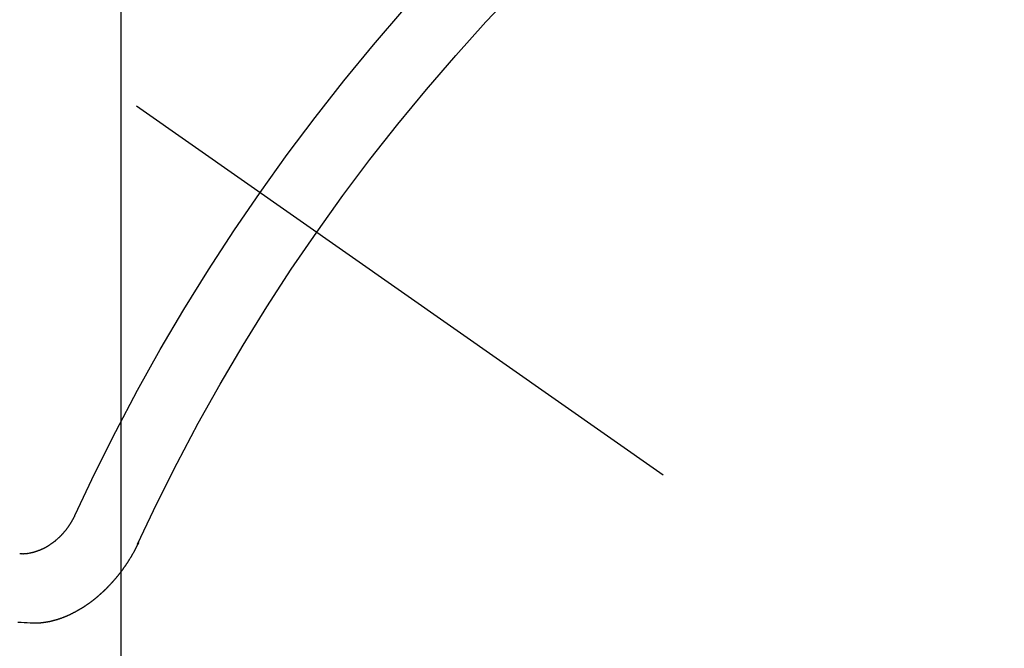
# Model space of a CAD drawing. Extents: x 0 to 26473, y -11045 to -2175.
# Drawn here: x 15647 to 15657, y -3729 to -3722 of the extents above; entities that cross this region are included whole.
import ezdxf

# ---------------------------------------------------------------- set-up
doc = ezdxf.new("R2010")
doc.units = 0
doc.header["$LTSCALE"] = 50
doc.header["$MEASUREMENT"] = 0
doc.linetypes.add('CENTER2', pattern=[1.125, 0.75, -0.125, 0.125, -0.125])
doc.linetypes.add('HIDDEN', pattern=[0.375, 0.25, -0.125])
doc.layers.get('0').update_dxf_attribs({"linetype": 'CONTINUOUS'})
doc.layers.get('DEFPOINTS').update_dxf_attribs({"color": 146, "linetype": 'CONTINUOUS'})
doc.layers.add('150-機器', color=8, linetype='CONTINUOUS')
doc.layers.add('160-文字', color=254, linetype='CONTINUOUS')
doc.styles.add('KH001', font='txt')
doc.dimstyles.new('KH1xx015', dxfattribs={"dimscale": 10, "dimtxt": 3.8, "dimasz": 0.8, "dimexe": 0.3, "dimexo": 1.2, "dimgap": 0.5, "dimtad": 3, "dimdec": 1, "dimdsep": 46, "dimlunit": 6, "dimtxsty": 'KH001', "dimblk": 'DOT', "dimcen": 1, "dimdle": 1, "dimclrd": 256, "dimclre": 256, "dimclrt": 256, "dimadec": 0, "dimazin": 0, "dimtfac": 1, "dimtdec": 1, "dimtix": 1, "dimtmove": 2, "dimatfit": 3, "dimldrblk": 'CLOSEDBLANK', "dimfxl": 1, "dimtolj": 1, "dimtzin": 0, "dimlwd": -1, "dimlwe": -1, "dimarcsym": 0})
doc.dimstyles.new('KH1xx030', dxfattribs={"dimscale": 30, "dimtxt": 2, "dimasz": 0.6, "dimexe": 0.3, "dimexo": 1.2, "dimgap": 0.5, "dimtad": 3, "dimdec": 1, "dimdsep": 46, "dimlunit": 6, "dimtxsty": 'KH001', "dimblk": 'DOT', "dimcen": 1, "dimdle": 1, "dimclrd": 256, "dimclre": 256, "dimclrt": 256, "dimadec": 0, "dimazin": 0, "dimtfac": 1, "dimtdec": 1, "dimtix": 1, "dimtmove": 2, "dimatfit": 3, "dimldrblk": 'CLOSEDBLANK', "dimfxl": 1, "dimtolj": 1, "dimtzin": 0, "dimlwd": -1, "dimlwe": -1, "dimarcsym": 0})

# ---------------------------------------------------------------- blocks, each defined once
blk = doc.blocks.new('F402_H')
at = {"layer": '150-機器', "color": 13, "linetype": 'CENTER2'}
blk.add_line((0, 0), (-244.018, -170.8633), dxfattribs=at)
at = {"layer": '150-機器', "color": 13, "linetype": 'HIDDEN'}
for points in [[(-219.5467, -158.129), (-219.5444, -158.1322), (-219.5429, -158.1361), (-219.542, -158.1391), (-219.5398, -158.1424), (-219.5383, -158.1462), (-219.536, -158.1495), (-219.5351, -158.1525), (-219.5336, -158.1563), (-219.5313, -158.1596), (-219.5296, -158.162), (-219.5281, -158.1659), (-219.5259, -158.1692), (-219.5244, -158.173), (-219.5221, -158.1763), (-219.5212, -158.1793), (-219.5189, -158.1826), (-219.5166, -158.1858), (-219.5152, -158.1897), (-219.5129, -158.1929), (-219.5111, -158.1954), (-219.5089, -158.1987), (-219.5074, -158.2025), (-219.5051, -158.2058), (-219.5028, -158.209), (-219.5005, -158.2123), (-219.4982, -158.2156), (-219.4965, -158.218), (-219.495, -158.2219), (-219.4928, -158.2251), (-219.4905, -158.2284), (-219.4882, -158.2317), (-219.4859, -158.2349), (-219.4836, -158.2382), (-219.4819, -158.2406), (-219.4796, -158.2439), (-219.4773, -158.2472), (-219.475, -158.2504), (-219.4727, -158.2537), (-219.4696, -158.2564), (-219.4673, -158.2597), (-219.4651, -158.2629), (-219.4633, -158.2654), (-219.4611, -158.2687), (-219.4588, -158.2719), (-219.4557, -158.2746), (-219.4534, -158.2779), (-219.4511, -158.2812), (-219.448, -158.2839), (-219.4463, -158.2863), (-219.444, -158.2896), (-219.4409, -158.2923), (-219.4386, -158.2955), (-219.4363, -158.2988), (-219.4332, -158.3015), (-219.4309, -158.3048), (-219.4284, -158.3067), (-219.4261, -158.3099), (-219.423, -158.3126), (-219.4207, -158.3159), (-219.4176, -158.3186), (-219.4153, -158.3219), (-219.4128, -158.3237), (-219.4097, -158.3264), (-219.4074, -158.3297), (-219.4043, -158.3324), (-219.4012, -158.3351), (-219.3994, -158.3375), (-219.3963, -158.3402), (-219.3932, -158.3429), (-219.3901, -158.3456), (-219.3884, -158.3481), (-219.3853, -158.3508), (-219.3822, -158.3535), (-219.3791, -158.3562), (-219.3766, -158.358), (-219.3734, -158.3607), (-219.3712, -158.364), (-219.3681, -158.3667), (-219.3655, -158.3686), (-219.3624, -158.3713), (-219.3593, -158.374), (-219.3568, -158.3759), (-219.3537, -158.3785), (-219.3506, -158.3812), (-219.348, -158.3831), (-219.3449, -158.3858), (-219.3416, -158.3871), (-219.3385, -158.3898), (-219.3354, -158.3925), (-219.3328, -158.3944), (-219.3297, -158.3971), (-219.3272, -158.399), (-219.3233, -158.4011), (-219.3202, -158.4038), (-219.3176, -158.4057), (-219.3137, -158.4078), (-219.3112, -158.4097), (-219.3081, -158.4124), (-219.3047, -158.4137), (-219.3016, -158.4164), (-219.2991, -158.4182), (-219.2952, -158.4204), (-219.2926, -158.4223), (-219.2893, -158.4236), (-219.2862, -158.4263), (-219.2828, -158.4276), (-219.2797, -158.4303), (-219.2764, -158.4316), (-219.2738, -158.4334), (-219.2699, -158.4356), (-219.2674, -158.4374), (-219.2635, -158.4396), (-219.2601, -158.4409), (-219.2576, -158.4428), (-219.2542, -158.4441), (-219.2503, -158.4462), (-219.2478, -158.4481), (-219.2444, -158.4494), (-219.2411, -158.4507), (-219.2372, -158.4528), (-219.2346, -158.4547), (-219.2313, -158.456), (-219.2279, -158.4573), (-219.2246, -158.4586), (-219.2212, -158.4599), (-219.2179, -158.4612), (-219.2153, -158.4631), (-219.2114, -158.4652), (-219.2081, -158.4665), (-219.2047, -158.4678), (-219.2014, -158.4691), (-219.198, -158.4704), (-219.1947, -158.4718), (-219.1913, -158.4731), (-219.1885, -158.4735), (-219.1852, -158.4749), (-219.1818, -158.4762), (-219.1785, -158.4775), (-219.1751, -158.4788), (-219.1718, -158.4801), (-219.1684, -158.4814), (-219.1657, -158.4819), (-219.1623, -158.4832), (-219.159, -158.4845), (-219.1548, -158.4852), (-219.152, -158.4857), (-219.1487, -158.487), (-219.1453, -158.4883), (-219.1425, -158.4888), (-219.1392, -158.4901), (-219.1356, -158.49), (-219.1322, -158.4914), (-219.1289, -158.4927), (-219.1261, -158.4932), (-219.1219, -158.4939), (-219.1192, -158.4944), (-219.1158, -158.4957), (-219.113, -158.4962), (-219.1094, -158.4961), (-219.1061, -158.4974), (-219.1033, -158.4979), (-219.0997, -158.4978), (-219.0964, -158.4991), (-219.0936, -158.4996), (-219.09, -158.4995), (-219.0872, -158.5), (-219.0839, -158.5013), (-219.0803, -158.5012), (-219.0775, -158.5017), (-219.0739, -158.5016), (-219.0711, -158.5021), (-219.0683, -158.5026), (-219.0647, -158.5025), (-219.062, -158.503), (-219.0584, -158.5029), (-219.0556, -158.5034), (-219.052, -158.5034), (-219.0492, -158.5038), (-219.0464, -158.5043), (-219.0434, -158.5034), (-219.0406, -158.5039), (-219.037, -158.5038), (-219.0343, -158.5043), (-219.0312, -158.5034), (-219.0285, -158.5039), (-219.0249, -158.5038), (-219.0227, -158.5035), (-219.0191, -158.5034), (-219.016, -158.5025), (-219.0133, -158.503), (-219.0102, -158.5021)], [(-220.1666, -158.3913), (-220.1657, -158.3943), (-220.1642, -158.3982), (-220.1625, -158.4006), (-220.161, -158.4045), (-220.1593, -158.4069), (-220.1578, -158.4108), (-220.1561, -158.4132), (-220.1552, -158.4162), (-220.1529, -158.4195), (-220.152, -158.4225), (-220.1505, -158.4264), (-220.1488, -158.4288), (-220.1474, -158.4327), (-220.1456, -158.4351), (-220.1442, -158.439), (-220.1425, -158.4414), (-220.141, -158.4452), (-220.1393, -158.4477), (-220.1378, -158.4515), (-220.1361, -158.454), (-220.1346, -158.4578), (-220.1329, -158.4603), (-220.1314, -158.4641), (-220.1297, -158.4666), (-220.1282, -158.4704), (-220.1265, -158.4729), (-220.1242, -158.4761), (-220.1233, -158.4792), (-220.121, -158.4824), (-220.1201, -158.4854), (-220.1179, -158.4887), (-220.1161, -158.4912), (-220.1147, -158.495), (-220.113, -158.4975), (-220.1107, -158.5007), (-220.1098, -158.5037), (-220.1075, -158.507), (-220.1052, -158.5103), (-220.1043, -158.5133), (-220.102, -158.5166), (-220.1003, -158.519), (-220.0988, -158.5229), (-220.0971, -158.5253), (-220.0948, -158.5286), (-220.0931, -158.531), (-220.0916, -158.5349), (-220.0893, -158.5381), (-220.0876, -158.5406), (-220.0853, -158.5439), (-220.0836, -158.5463), (-220.0821, -158.5502), (-220.0804, -158.5526), (-220.0781, -158.5559), (-220.0759, -158.5591), (-220.0741, -158.5616), (-220.0727, -158.5654), (-220.0709, -158.5679), (-220.0687, -158.5711), (-220.0664, -158.5744), (-220.0647, -158.5769), (-220.0624, -158.5801), (-220.0607, -158.5826), (-220.0592, -158.5864), (-220.0569, -158.5897), (-220.0552, -158.5921), (-220.0529, -158.5954), (-220.0512, -158.5979), (-220.0489, -158.6011), (-220.0472, -158.6036), (-220.0449, -158.6069), (-220.0426, -158.6101), (-220.0409, -158.6126), (-220.0386, -158.6158), (-220.0369, -158.6183), (-220.0346, -158.6216), (-220.0323, -158.6248), (-220.0306, -158.6273), (-220.0283, -158.6305), (-220.026, -158.6338), (-220.0243, -158.6363), (-220.022, -158.6395), (-220.0203, -158.642), (-220.018, -158.6452), (-220.0157, -158.6485), (-220.014, -158.651), (-220.0117, -158.6542), (-220.01, -158.6567), (-220.0077, -158.66), (-220.0054, -158.6632), (-220.0037, -158.6657), (-220.0006, -158.6684), (-219.9989, -158.6708), (-219.9966, -158.6741), (-219.9943, -158.6774), (-219.9926, -158.6798), (-219.9903, -158.6831), (-219.9886, -158.6855), (-219.9863, -158.6888), (-219.9832, -158.6915), (-219.9815, -158.6939), (-219.9792, -158.6972), (-219.9775, -158.6997), (-219.9752, -158.7029), (-219.9721, -158.7056), (-219.9703, -158.7081), (-219.9681, -158.7113), (-219.9663, -158.7138), (-219.9632, -158.7165), (-219.9609, -158.7198), (-219.9592, -158.7222), (-219.9569, -158.7255), (-219.9544, -158.7274), (-219.9521, -158.7306), (-219.9504, -158.7331), (-219.9481, -158.7363), (-219.945, -158.739), (-219.9433, -158.7415), (-219.941, -158.7448), (-219.9385, -158.7466), (-219.9362, -158.7499), (-219.9339, -158.7532), (-219.9314, -158.7551), (-219.9291, -158.7583), (-219.9265, -158.7602), (-219.9243, -158.7635), (-219.9225, -158.7659), (-219.9194, -158.7686), (-219.9171, -158.7719), (-219.9146, -158.7738), (-219.9123, -158.777), (-219.9106, -158.7795), (-219.9075, -158.7822), (-219.9058, -158.7846), (-219.9027, -158.7873), (-219.901, -158.7898), (-219.8979, -158.7925), (-219.8956, -158.7957), (-219.893, -158.7976), (-219.8908, -158.8009), (-219.8882, -158.8028), (-219.8859, -158.806), (-219.8834, -158.8079), (-219.8811, -158.8112), (-219.8786, -158.8131), (-219.8763, -158.8163), (-219.8738, -158.8182), (-219.8715, -158.8215), (-219.8689, -158.8233), (-219.8666, -158.8266), (-219.8641, -158.8285), (-219.861, -158.8312), (-219.8593, -158.8336), (-219.8562, -158.8363), (-219.8545, -158.8388), (-219.8514, -158.8415), (-219.8488, -158.8434), (-219.8465, -158.8466), (-219.844, -158.8485), (-219.8417, -158.8518), (-219.8392, -158.8537), (-219.8361, -158.8564), (-219.8344, -158.8588), (-219.8313, -158.8615), (-219.8287, -158.8634), (-219.8256, -158.8661), (-219.8239, -158.8685), (-219.8208, -158.8712), (-219.8183, -158.8731), (-219.816, -158.8764), (-219.8134, -158.8782), (-219.8103, -158.8809), (-219.8078, -158.8828), (-219.8061, -158.8853), (-219.803, -158.888), (-219.8005, -158.8898), (-219.7973, -158.8925), (-219.7956, -158.895), (-219.7925, -158.8977), (-219.79, -158.8996), (-219.7875, -158.9014), (-219.7844, -158.9041), (-219.7818, -158.906), (-219.7795, -158.9093), (-219.777, -158.9112), (-219.7745, -158.913), (-219.7714, -158.9157), (-219.7688, -158.9176), (-219.7663, -158.9195), (-219.7632, -158.9222), (-219.7615, -158.9246), (-219.7584, -158.9273), (-219.7558, -158.9292), (-219.7533, -158.9311), (-219.7502, -158.9338), (-219.7477, -158.9357), (-219.7451, -158.9376), (-219.742, -158.9403), (-219.7395, -158.9421), (-219.737, -158.944), (-219.7339, -158.9467), (-219.7313, -158.9486), (-219.7288, -158.9505), (-219.7263, -158.9523), (-219.7232, -158.955), (-219.7206, -158.9569), (-219.7181, -158.9588), (-219.715, -158.9615), (-219.7124, -158.9634), (-219.7099, -158.9652), (-219.7074, -158.9671), (-219.7043, -158.9698), (-219.7017, -158.9717), (-219.6992, -158.9736), (-219.6967, -158.9755), (-219.6936, -158.9782), (-219.691, -158.98), (-219.6885, -158.9819), (-219.6852, -158.9832), (-219.6826, -158.9851), (-219.6795, -158.9878), (-219.677, -158.9897), (-219.6744, -158.9916), (-219.6719, -158.9934), (-219.6694, -158.9953), (-219.666, -158.9966), (-219.6629, -158.9993), (-219.6604, -159.0012), (-219.6579, -159.0031), (-219.6553, -159.005), (-219.652, -159.0063), (-219.6494, -159.0081), (-219.6469, -159.01), (-219.6444, -159.0119), (-219.6413, -159.0146), (-219.6379, -159.0159), (-219.6354, -159.0178), (-219.6329, -159.0197), (-219.6303, -159.0215), (-219.627, -159.0228), (-219.6244, -159.0247), (-219.6219, -159.0266), (-219.6194, -159.0285), (-219.616, -159.0298), (-219.6135, -159.0317), (-219.611, -159.0335), (-219.6076, -159.0348), (-219.6051, -159.0367), (-219.6025, -159.0386), (-219.5992, -159.0399), (-219.5967, -159.0418), (-219.5941, -159.0437), (-219.5908, -159.045), (-219.5882, -159.0469), (-219.5857, -159.0487), (-219.5824, -159.05), (-219.5798, -159.0519), (-219.5765, -159.0532), (-219.5739, -159.0551), (-219.5714, -159.057), (-219.5681, -159.0583), (-219.5655, -159.0602), (-219.5622, -159.0615), (-219.5602, -159.0625), (-219.5577, -159.0644), (-219.5543, -159.0657), (-219.5518, -159.0676), (-219.5484, -159.0689), (-219.5459, -159.0708), (-219.5426, -159.0721), (-219.5406, -159.0732), (-219.5373, -159.0745), (-219.5347, -159.0763), (-219.5314, -159.0777), (-219.5288, -159.0795), (-219.5255, -159.0808), (-219.5235, -159.0819), (-219.5202, -159.0832), (-219.5176, -159.0851), (-219.5143, -159.0864), (-219.5123, -159.0875), (-219.509, -159.0888), (-219.5064, -159.0906), (-219.5031, -159.0919), (-219.5011, -159.093), (-219.4978, -159.0943), (-219.4953, -159.0962), (-219.4919, -159.0975), (-219.4891, -159.098), (-219.4866, -159.0999), (-219.4832, -159.1012), (-219.4813, -159.1022), (-219.4779, -159.1035), (-219.4746, -159.1049), (-219.4726, -159.1059), (-219.4693, -159.1072), (-219.4673, -159.1083), (-219.464, -159.1096), (-219.4606, -159.1109), (-219.4586, -159.112), (-219.4553, -159.1133), (-219.4525, -159.1138), (-219.45, -159.1156), (-219.4466, -159.1169), (-219.4439, -159.1174), (-219.4413, -159.1193), (-219.4385, -159.1198), (-219.4352, -159.1211), (-219.4332, -159.1222), (-219.4299, -159.1235), (-219.4271, -159.124), (-219.4246, -159.1258), (-219.4218, -159.1263), (-219.4184, -159.1276), (-219.4157, -159.1281), (-219.4131, -159.13), (-219.4104, -159.1305), (-219.407, -159.1318), (-219.4042, -159.1323), (-219.4023, -159.1334), (-219.3989, -159.1347), (-219.3961, -159.1352), (-219.3928, -159.1365), (-219.3908, -159.1375), (-219.388, -159.138), (-219.3847, -159.1393), (-219.3819, -159.1398), (-219.38, -159.1409), (-219.3766, -159.1422), (-219.3738, -159.1427), (-219.3711, -159.1432), (-219.3677, -159.1445), (-219.3657, -159.1455), (-219.363, -159.146), (-219.3596, -159.1473), (-219.3568, -159.1478), (-219.3541, -159.1483), (-219.3513, -159.1488), (-219.3487, -159.1507), (-219.346, -159.1512), (-219.3432, -159.1517), (-219.3404, -159.1521), (-219.3376, -159.1526), (-219.3343, -159.1539), (-219.3315, -159.1544), (-219.3295, -159.1555), (-219.3268, -159.156), (-219.324, -159.1565), (-219.3212, -159.157), (-219.3179, -159.1583), (-219.3151, -159.1588), (-219.3123, -159.1592), (-219.3095, -159.1597), (-219.3067, -159.1602), (-219.3048, -159.1613), (-219.302, -159.1618), (-219.2992, -159.1623), (-219.2965, -159.1628), (-219.2937, -159.1632), (-219.2909, -159.1637), (-219.2881, -159.1642), (-219.2853, -159.1647), (-219.2826, -159.1652), (-219.2798, -159.1657), (-219.277, -159.1662), (-219.2742, -159.1667), (-219.2714, -159.1672), (-219.2687, -159.1677), (-219.2659, -159.1681), (-219.2631, -159.1686), (-219.2603, -159.1691), (-219.2576, -159.1696), (-219.2548, -159.1701), (-219.252, -159.1706), (-219.25, -159.1717), (-219.2478, -159.1713), (-219.2451, -159.1718), (-219.2415, -159.1717), (-219.2387, -159.1722), (-219.2359, -159.1727), (-219.2331, -159.1732), (-219.2309, -159.1729), (-219.2281, -159.1734), (-219.2254, -159.1739), (-219.2226, -159.1744), (-219.2204, -159.174), (-219.2176, -159.1745), (-219.2148, -159.175), (-219.212, -159.1755), (-219.2098, -159.1752), (-219.2071, -159.1757), (-219.2043, -159.1761), (-219.2021, -159.1758), (-219.1993, -159.1763), (-219.1971, -159.176), (-219.1943, -159.1765), (-219.1915, -159.177), (-219.1885, -159.1761), (-219.1857, -159.1766), (-219.1835, -159.1762), (-219.1808, -159.1767), (-219.1785, -159.1764), (-219.1758, -159.1769), (-219.1736, -159.1766), (-219.1708, -159.177), (-219.1686, -159.1767), (-219.1658, -159.1772), (-219.1628, -159.1763), (-219.16, -159.1768), (-219.1578, -159.1765), (-219.155, -159.177), (-219.1528, -159.1766), (-219.15, -159.1771), (-219.1478, -159.1768), (-219.145, -159.1773), (-219.142, -159.1764)], [(-219.142, -159.1764), (-219.1124, -159.1752), (-219.0829, -159.1739), (-219.0533, -159.1727), (-219.0237, -159.1715), (-218.9936, -159.1711)]]:
    blk.add_lwpolyline(points, dxfattribs=at)
for centre, radius, start, end in [((-243.7125, -170.6494), 31.2914, 23.88957, 46.11045), ((-237.8505, -166.5448), 20.1459, 24.69226, 45.30776), ((-237.8505, -166.5448), 19.4736, 24.69226, 45.30776)]:
    blk.add_arc(centre, radius, start, end, dxfattribs=at)
blk = doc.blocks.new('_Dot')
at = {"color": 0, "linetype": 'ByBlock', "lineweight": -2}
blk.add_line((-0.5, 0), (-1, 0), dxfattribs=at)
at = {"color": 0, "linetype": 'ByBlock', "const_width": 0.5}
blk.add_lwpolyline([(-0.25, 0, 1), (0.25, 0, 1)], format="xyb", close=True, dxfattribs=at)
blk = doc.blocks.new('*D374')
at = {"layer": 'DEFPOINTS', "transparency": 16777216}
for p, q in [((15648.0621, -3581.3574), (15648.0621, -3762.4125)), ((15768.0621, -3581.3574), (15768.0621, -3762.4125)), ((15760.0621, -3759.4125), (15656.0621, -3759.4125))]:
    blk.add_line(p, q, dxfattribs=at)
at = {"layer": 'DEFPOINTS', "color": 0, "transparency": 16777216}
for p in [(15648.0621, -3569.3574), (15768.0621, -3569.3574), (15648.0621, -3759.4125)]:
    blk.add_point(p, dxfattribs=at)
at = {"layer": 'DEFPOINTS', "transparency": 16777216, "xscale": 8, "yscale": 8, "zscale": 8, "rotation": 180}
blk.add_blockref('_Dot', (15648.0621, -3759.4125), dxfattribs=at)
at = {"layer": 'DEFPOINTS', "transparency": 16777216, "xscale": 8, "yscale": 8, "zscale": 8}
blk.add_blockref('_Dot', (15768.0621, -3759.4125), dxfattribs=at)
at = {"layer": 'DEFPOINTS', "transparency": 16777216, "insert": (15708.0621, -3735.4125), "char_height": 38, "attachment_point": 5, "style": 'KH001'}
blk.add_mtext('\\A1;120', dxfattribs=at)
blk = doc.blocks.new('_ClosedBlank')
at = {"color": 0, "linetype": 'ByBlock', "lineweight": -2}
for p, q in [((-1, 0.16667), (0, 0)), ((-1, 0.16667), (-1, -0.16667)), ((0, 0), (-1, -0.16667))]:
    blk.add_line(p, q, dxfattribs=at)

msp = doc.modelspace()

# ---------------------------------------------------------------- block references
at = {"layer": '150-機器', "xscale": -1}
msp.add_blockref('F402_H', (15428.0694, -3569.165), dxfattribs=at)

# ---------------------------------------------------------------- dimensions: what is measured, and where the dimension line sits
at = {"layer": 'DEFPOINTS'}
dim = msp.add_linear_dim(base=(15648.0621, -3759.4125), p1=(15768.0621, -3569.3574), p2=(15648.0621, -3569.3574), dimstyle='KH1xx015', dxfattribs=at)
dim.commit()
dim.dimension.update_dxf_attribs({"geometry": '*D374', "text_midpoint": (15708.0621, -3735.4125)})

# ---------------------------------------------------------------- leaders
at = {"layer": '160-文字', "annotation_type": 0, "has_hookline": 1, "hookline_direction": 0}
for points, text_width in [([(15348.0222, -3567.2853), (16735.4561, -4697.2772), (16753.4561, -4697.2772)], 963.9594), ([(15128.0621, -3569.3574), (15410.4534, -4700.6016), (15428.4534, -4700.6016)], 735.8376)]:
    msp.add_leader(points, dimstyle='KH1xx030', override={"dimgap": 0.5, "dimtad": 1}, dxfattribs=dict(at, text_width=text_width))
at = {"layer": '160-文字'}
msp.add_leader([(15543.5895, -3569.3574), (16735.4561, -4697.2772)], dimstyle='KH1xx030', override={"dimgap": 0.5, "dimtad": 1}, dxfattribs=at)

doc.saveas('drawing.dxf')
